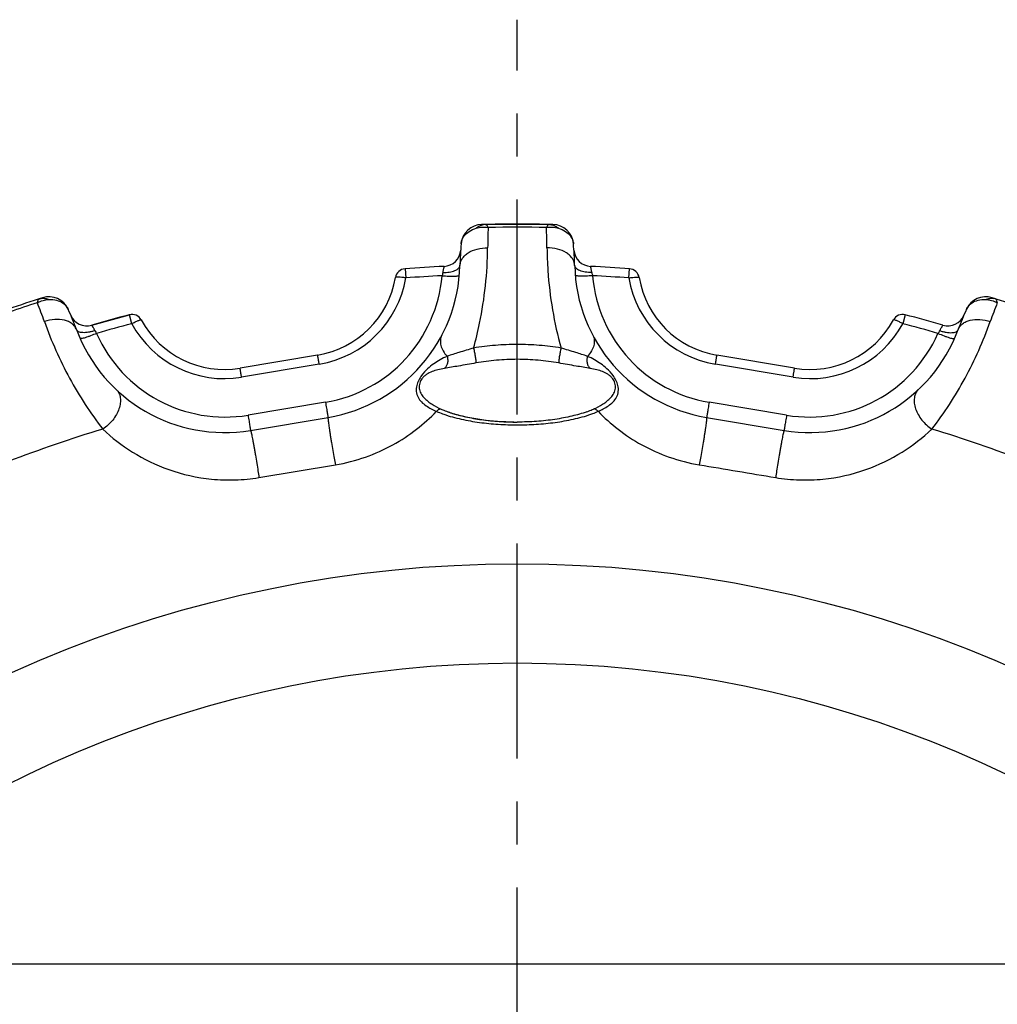
# Model space of a CAD drawing. Units: millimetres. Extents: x 0 to 297, y 0 to 210.
# Drawn here: x 89 to 117, y 131 to 159 of the extents above; entities that cross this region are included whole.
import ezdxf

# ---------------------------------------------------------------- set-up
doc = ezdxf.new("R2010")
doc.units = ezdxf.units.MM
doc.header["$LTSCALE"] = 16.335
doc.linetypes.add('CENTER', pattern=[0.6, 0.375, -0.075, 0.075, -0.075])
doc.layers.get('0').update_dxf_attribs({"linetype": 'CONTINUOUS'})
doc.layers.add('02___PRT_ALL_AXES', color=7, linetype='CONTINUOUS')
doc.layers.add('RUNDUNGEN', color=7, linetype='CONTINUOUS')

msp = doc.modelspace()

# ---------------------------------------------------------------- linework, layer by layer
at = {"color": 7, "linetype": 'CONTINUOUS'}
msp.add_line((91.087, 150.688), (92.158, 150.984), dxfattribs=at)
for radius in [34.949, 32.121]:
    msp.add_circle((103.211, 108.94), radius, dxfattribs=at)
msp.add_arc((103.211, 108.94), 43.473, 85.7823, 87.2464, dxfattribs=at)
at = {"layer": '02___PRT_ALL_AXES', "color": 7, "linetype": 'CENTER'}
msp.add_line((103.211, 108.94), (103.211, 159.393), dxfattribs=at)
at = {"layer": 'RUNDUNGEN', "color": 7, "linetype": 'CONTINUOUS'}
for p, q in [((102.295, 153.558), (102.197, 153.556)), ((104.127, 153.558), (102.295, 153.558)), ((104.226, 153.556), (104.127, 153.558)), ((100.014, 152.295), (100.033, 152.033)), ((106.389, 152.033), (106.408, 152.295)), ((89.685, 151.468), (89.59, 151.438)), ((116.832, 151.438), (116.738, 151.468)), ((92.225, 150.73), (92.158, 150.984)), ((114.264, 150.984), (114.198, 150.73)), ((97.522, 149.834), (95.313, 149.465)), ((111.109, 149.465), (108.9, 149.834)), ((97.567, 149.575), (95.355, 149.206)), ((111.067, 149.206), (108.855, 149.575)), ((97.745, 148.491), (95.539, 148.122)), ((110.883, 148.122), (108.677, 148.491)), ((101.23, 148.22), (101.257, 148.21)), ((95.61, 147.69), (97.819, 148.059)), ((108.604, 148.059), (110.813, 147.69)), ((95.85, 146.346), (96.939, 146.527)), ((96.939, 146.527), (98.027, 146.709)), ((118.061, 132.478), (88.361, 132.478))]:
    msp.add_line(p, q, dxfattribs=at)
for centre, radius, start, end in [((102.209, 152.956), 0.6, 91.3037, 174.99), ((103.211, 108.94), 44.627, 88.6963, 91.3037), ((102.303, 153.201), 0.357, 91.1925, 98.5384), ((103.211, 108.94), 44.54, 88.9327, 91.0673), ((104.213, 152.956), 0.6, 5.0099, 88.6963), ((121.412, 152.688), 19.047, 177.6398, 179.3767), ((85.038, 152.689), 19.019, 0.6197, 2.3591), ((111.474, 152.144), 9.9, 174.9901, 178.5938), ((94.948, 152.144), 9.9, 1.4062, 5.0099), ((101.099, 152.862), 0.5, 272.7536, 356.0412), ((105.324, 152.862), 0.5, 183.9587, 267.2464), ((97.078, 152.497), 4.5, 279.4728, 358.5938), ((103.211, 108.94), 43.473, 92.7536, 94.2177), ((109.344, 152.497), 4.5, 181.4063, 260.5263), ((103.211, 108.94), 43.473, 85.7823, 87.2464), ((97.084, 152.432), 3.996, 279.5168, 355.1881), ((100.036, 151.996), 0.3, 94.2177, 170.3762), ((103.211, 108.94), 43.21, 92.8444, 94.2177), ((105.95, 152.278), 0.622, 188.3837, 196.9918), ((103.211, 108.94), 43.21, 85.7823, 87.1556), ((109.338, 152.432), 3.996, 184.812, 260.4832), ((106.386, 151.996), 0.3, 9.6238, 85.7823), ((97.078, 152.497), 2.7, 279.4717, 350.3762), ((97.074, 152.536), 3.002, 279.4525, 350.3436), ((109.348, 152.536), 3.002, 189.6564, 260.5475), ((109.344, 152.497), 2.7, 189.6238, 260.5282), ((103.211, 108.94), 44.627, 107.6436, 110.2511), ((103.211, 108.94), 44.54, 107.88, 110.0147), ((71.818, 144.418), 19.019, 19.567, 21.3065), ((89.867, 150.896), 0.6, 23.9573, 107.6436), ((116.556, 150.896), 0.6, 72.3564, 156.0426), ((134.631, 144.408), 19.047, 158.6924, 160.4293), ((103.211, 108.94), 44.627, 69.7489, 72.3564), ((116.723, 151.097), 0.357, 72.2452, 79.5911), ((81.368, 147.12), 9.9, 20.3535, 23.9573), ((90.948, 151.168), 0.5, 202.9061, 286.1938), ((103.211, 108.94), 43.473, 104.7297, 106.1938), ((92.234, 150.694), 0.3, 28.5712, 104.7297), ((114.188, 150.694), 0.3, 75.2703, 151.4288), ((103.211, 108.94), 43.473, 73.8062, 75.2703), ((115.475, 151.168), 0.5, 253.8063, 337.0938), ((125.054, 147.12), 9.9, 156.0427, 159.6464), ((103.211, 108.94), 43.21, 104.7297, 106.1029), ((94.86, 152.167), 3.002, 208.6038, 279.4949), ((94.869, 152.128), 2.7, 208.5712, 279.4755), ((111.562, 152.167), 3.002, 260.5051, 331.3962), ((111.553, 152.128), 2.7, 260.5243, 331.4288), ((103.211, 108.94), 43.21, 73.8971, 75.2703), ((94.869, 152.128), 4.5, 200.3537, 279.4737), ((91.73, 150.819), 0.622, 207.331, 215.9392), ((94.884, 152.065), 3.996, 203.7594, 279.4306), ((111.553, 152.128), 4.5, 260.5247, 339.6464), ((111.538, 152.065), 3.996, 260.5696, 336.2405), ((102.375, 151.422), 3.401, 250.3277, 251.4556), ((102.35, 151.353), 3.327, 250.3218, 250.8254), ((102.28, 151.156), 3.118, 250.4016, 250.8559), ((102.317, 151.263), 3.231, 250.8629, 251.5302), ((102.434, 151.598), 3.586, 251.4493, 251.8702), ((102.361, 151.396), 3.372, 251.5297, 252.1116), ((104.205, 150.982), 2.934, 289.6738, 290.7072), ((103.211, 108.94), 40.545, 106.9338, 110.961), ((103.211, 108.94), 40.545, 69.0391, 73.0662)]:
    msp.add_arc(centre, radius, start, end, dxfattribs=at)
for points, knots in [([(102.039, 153.45), (102.069, 153.477), (102.134, 153.524), (102.211, 153.548), (102.25, 153.554)], [0, 0, 0, 0, 0.512325, 1, 1, 1, 1]), ([(102.039, 153.45), (102.093, 153.467), (102.207, 153.487), (102.324, 153.481), (102.381, 153.472)], [0, 0, 0, 0, 0.491496, 1, 1, 1, 1]), ([(102.381, 153.472), (102.375, 153.485), (102.361, 153.508), (102.336, 153.54), (102.311, 153.558), (102.295, 153.558)], [0, 0, 0, 0, 0.347773, 0.625606, 1, 1, 1, 1]), ([(104.127, 153.558), (104.111, 153.558), (104.086, 153.54), (104.061, 153.508), (104.048, 153.485), (104.041, 153.472)], [0, 0, 0, 0, 0.374384, 0.652232, 1, 1, 1, 1]), ([(104.041, 153.472), (104.099, 153.481), (104.215, 153.487), (104.329, 153.467), (104.384, 153.45)], [0, 0, 0, 0, 0.508527, 1, 1, 1, 1]), ([(104.127, 153.558), (104.138, 153.558), (104.184, 153.555), (104.23, 153.542), (104.262, 153.529)], [0, 0, 0, 0, 0.248095, 1, 1, 1, 1]), ([(104.262, 153.529), (104.273, 153.524), (104.317, 153.503), (104.356, 153.475), (104.384, 153.45)], [0, 0, 0, 0, 0.244127, 1, 1, 1, 1]), ([(101.612, 153.008), (101.615, 153.043), (101.632, 153.126), (101.704, 153.254), (101.845, 153.374), (101.969, 153.428), (102.039, 153.45)], [0, 0, 0, 0, 0.161743, 0.386517, 0.662746, 1, 1, 1, 1]), ([(104.384, 153.45), (104.453, 153.428), (104.577, 153.374), (104.718, 153.254), (104.79, 153.126), (104.807, 153.043), (104.811, 153.008)], [0, 0, 0, 0, 0.337234, 0.613444, 0.838232, 1, 1, 1, 1]), ([(101.577, 152.387), (101.578, 152.421), (101.59, 152.491), (101.638, 152.588), (101.713, 152.677), (101.851, 152.783), (102.072, 152.873), (102.266, 152.896), (102.366, 152.895)], [0, 0, 0, 0, 0.099395, 0.203352, 0.315095, 0.436397, 0.705825, 1, 1, 1, 1]), ([(101.965, 150.034), (102.03, 150.268), (102.257, 151.206), (102.359, 152.173), (102.366, 152.895)], [0, 0, 0, 0, 0.251564, 1, 1, 1, 1]), ([(104.845, 152.387), (104.845, 152.421), (104.832, 152.491), (104.784, 152.588), (104.709, 152.677), (104.572, 152.783), (104.351, 152.873), (104.157, 152.896), (104.056, 152.895)], [0, 0, 0, 0, 0.099395, 0.203352, 0.315095, 0.436398, 0.705826, 1, 1, 1, 1]), ([(104.056, 152.895), (104.058, 152.678), (104.096, 151.714), (104.257, 150.754), (104.457, 150.034)], [0, 0, 0, 0, 0.22517, 1, 1, 1, 1]), ([(101.087, 152.187), (101.119, 152.187), (101.182, 152.189), (101.272, 152.199), (101.356, 152.217), (101.43, 152.24), (101.491, 152.27), (101.538, 152.304), (101.568, 152.343), (101.576, 152.373), (101.577, 152.387)], [0, 0, 0, 0, 0.168741, 0.331694, 0.483894, 0.62145, 0.741385, 0.842542, 0.926703, 1, 1, 1, 1]), ([(101.123, 152.362), (101.122, 152.362), (101.123, 152.361), (101.122, 152.359), (101.121, 152.355), (101.119, 152.35), (101.118, 152.343), (101.115, 152.331), (101.111, 152.313), (101.105, 152.287), (101.099, 152.257), (101.093, 152.224), (101.089, 152.2), (101.087, 152.187)], [0, 0, 0, 0, 0.004519, 0.017993, 0.040307, 0.071334, 0.110826, 0.15848, 0.276994, 0.423836, 0.595683, 0.789097, 1, 1, 1, 1]), ([(105.335, 152.187), (105.303, 152.187), (105.24, 152.189), (105.15, 152.199), (105.066, 152.217), (104.992, 152.24), (104.931, 152.27), (104.885, 152.304), (104.854, 152.343), (104.846, 152.373), (104.845, 152.387)], [0, 0, 0, 0, 0.168741, 0.331693, 0.483894, 0.621451, 0.741388, 0.842545, 0.926705, 1, 1, 1, 1]), ([(105.335, 152.187), (105.333, 152.2), (105.329, 152.224), (105.323, 152.257), (105.317, 152.287), (105.312, 152.313), (105.307, 152.331), (105.304, 152.343), (105.303, 152.35), (105.301, 152.355), (105.301, 152.359), (105.3, 152.361), (105.3, 152.362), (105.3, 152.362)], [0, 0, 0, 0, 0.210965, 0.404314, 0.576161, 0.723027, 0.841526, 0.889184, 0.928664, 0.959696, 0.982021, 0.995487, 1, 1, 1, 1]), ([(101.087, 152.187), (101.086, 152.18), (101.081, 152.149), (101.074, 152.119), (101.067, 152.096)], [0, 0, 0, 0, 0.240927, 1, 1, 1, 1]), ([(101.067, 152.096), (101.13, 152.091), (101.221, 152.086), (101.337, 152.083), (101.411, 152.084), (101.472, 152.088), (101.513, 152.093), (101.538, 152.099), (101.552, 152.104), (101.562, 152.111), (101.562, 152.116)], [0, 0, 0, 0, 0.376026, 0.545624, 0.694533, 0.817332, 0.909863, 0.943986, 0.969917, 1, 1, 1, 1]), ([(105.355, 152.096), (105.293, 152.091), (105.201, 152.086), (105.085, 152.083), (105.011, 152.084), (104.95, 152.088), (104.909, 152.093), (104.884, 152.099), (104.87, 152.104), (104.861, 152.111), (104.86, 152.116)], [0, 0, 0, 0, 0.376025, 0.545622, 0.694531, 0.81733, 0.909862, 0.943985, 0.969917, 1, 1, 1, 1]), ([(100.033, 152.033), (99.997, 152.04), (99.928, 152.048), (99.847, 152.056), (99.794, 152.057), (99.767, 152.056), (99.75, 152.053), (99.742, 152.049), (99.74, 152.047), (99.74, 152.046)], [0, 0, 0, 0, 0.377098, 0.695357, 0.817924, 0.910122, 0.970232, 0.988558, 1, 1, 1, 1]), ([(106.389, 152.033), (106.426, 152.04), (106.494, 152.048), (106.575, 152.056), (106.628, 152.057), (106.655, 152.056), (106.672, 152.053), (106.68, 152.049), (106.682, 152.047), (106.682, 152.046)], [0, 0, 0, 0, 0.377098, 0.695357, 0.817924, 0.910122, 0.970233, 0.988558, 1, 1, 1, 1]), ([(89.59, 151.438), (89.575, 151.433), (89.557, 151.408), (89.544, 151.369), (89.539, 151.343), (89.536, 151.329)], [0, 0, 0, 0, 0.374384, 0.652232, 1, 1, 1, 1]), ([(89.536, 151.329), (89.588, 151.356), (89.696, 151.399), (89.811, 151.417), (89.868, 151.419)], [0, 0, 0, 0, 0.508527, 1, 1, 1, 1]), ([(89.59, 151.438), (89.601, 151.441), (89.645, 151.453), (89.692, 151.456), (89.727, 151.454)], [0, 0, 0, 0, 0.248095, 1, 1, 1, 1]), ([(89.727, 151.454), (89.739, 151.453), (89.787, 151.448), (89.834, 151.433), (89.868, 151.419)], [0, 0, 0, 0, 0.244127, 1, 1, 1, 1]), ([(89.868, 151.419), (89.941, 151.421), (90.075, 151.41), (90.248, 151.342), (90.357, 151.245), (90.401, 151.172), (90.415, 151.14)], [0, 0, 0, 0, 0.337234, 0.613444, 0.838232, 1, 1, 1, 1]), ([(116.007, 151.14), (116.022, 151.172), (116.065, 151.245), (116.175, 151.342), (116.347, 151.41), (116.481, 151.421), (116.554, 151.419)], [0, 0, 0, 0, 0.161743, 0.386517, 0.662746, 1, 1, 1, 1]), ([(116.554, 151.419), (116.592, 151.435), (116.669, 151.457), (116.75, 151.456), (116.788, 151.449)], [0, 0, 0, 0, 0.512325, 1, 1, 1, 1]), ([(116.554, 151.419), (116.611, 151.417), (116.726, 151.399), (116.834, 151.356), (116.886, 151.329)], [0, 0, 0, 0, 0.491496, 1, 1, 1, 1]), ([(116.886, 151.329), (116.884, 151.343), (116.878, 151.369), (116.865, 151.408), (116.847, 151.433), (116.832, 151.438)], [0, 0, 0, 0, 0.347773, 0.625606, 1, 1, 1, 1]), ([(90.65, 150.563), (90.638, 150.595), (90.604, 150.657), (90.526, 150.734), (90.426, 150.794), (90.262, 150.849), (90.024, 150.862), (89.833, 150.821), (89.738, 150.788)], [0, 0, 0, 0, 0.099395, 0.203352, 0.315095, 0.436398, 0.705826, 1, 1, 1, 1]), ([(89.738, 150.788), (89.935, 150.233), (90.411, 149.164), (91.047, 148.182), (91.402, 147.727)], [0, 0, 0, 0, 0.50513, 1, 1, 1, 1]), ([(91.177, 150.534), (91.172, 150.545), (91.16, 150.566), (91.144, 150.596), (91.128, 150.622), (91.115, 150.645), (91.105, 150.66), (91.098, 150.671), (91.094, 150.677), (91.091, 150.681), (91.089, 150.685), (91.088, 150.686), (91.087, 150.688), (91.087, 150.688)], [0, 0, 0, 0, 0.210965, 0.404314, 0.576161, 0.723027, 0.841526, 0.889184, 0.928664, 0.959696, 0.982021, 0.995487, 1, 1, 1, 1]), ([(92.225, 150.73), (92.257, 150.748), (92.319, 150.778), (92.393, 150.812), (92.442, 150.831), (92.468, 150.838), (92.485, 150.841), (92.494, 150.84), (92.497, 150.838), (92.498, 150.837)], [0, 0, 0, 0, 0.377098, 0.695357, 0.817924, 0.910122, 0.970233, 0.988558, 1, 1, 1, 1]), ([(114.198, 150.73), (114.165, 150.748), (114.103, 150.778), (114.029, 150.812), (113.98, 150.831), (113.954, 150.838), (113.937, 150.841), (113.928, 150.84), (113.925, 150.838), (113.925, 150.837)], [0, 0, 0, 0, 0.377098, 0.695357, 0.817924, 0.910122, 0.970232, 0.988558, 1, 1, 1, 1]), ([(115.021, 147.727), (115.375, 148.182), (116.012, 149.164), (116.487, 150.233), (116.684, 150.788)], [0, 0, 0, 0, 0.49487, 1, 1, 1, 1]), ([(115.335, 150.688), (115.335, 150.688), (115.334, 150.686), (115.333, 150.685), (115.331, 150.681), (115.328, 150.677), (115.324, 150.671), (115.317, 150.66), (115.307, 150.645), (115.294, 150.622), (115.279, 150.596), (115.262, 150.566), (115.251, 150.545), (115.245, 150.534)], [0, 0, 0, 0, 0.004519, 0.017993, 0.040307, 0.071334, 0.110826, 0.15848, 0.276994, 0.423836, 0.595683, 0.789097, 1, 1, 1, 1]), ([(115.773, 150.563), (115.784, 150.595), (115.819, 150.657), (115.896, 150.734), (115.996, 150.794), (116.16, 150.849), (116.398, 150.862), (116.589, 150.821), (116.684, 150.788)], [0, 0, 0, 0, 0.099395, 0.203352, 0.315095, 0.436397, 0.705825, 1, 1, 1, 1]), ([(91.177, 150.534), (91.147, 150.523), (91.088, 150.505), (90.998, 150.485), (90.914, 150.474), (90.836, 150.473), (90.769, 150.481), (90.714, 150.498), (90.672, 150.525), (90.654, 150.55), (90.65, 150.563)], [0, 0, 0, 0, 0.168741, 0.331693, 0.483894, 0.621451, 0.741388, 0.842545, 0.926705, 1, 1, 1, 1]), ([(91.226, 150.454), (91.169, 150.429), (91.084, 150.394), (90.975, 150.354), (90.905, 150.331), (90.846, 150.315), (90.805, 150.306), (90.779, 150.304), (90.765, 150.304), (90.754, 150.307), (90.752, 150.312)], [0, 0, 0, 0, 0.376025, 0.545622, 0.694531, 0.81733, 0.909862, 0.943985, 0.969917, 1, 1, 1, 1]), ([(101.059, 150.399), (101.037, 150.357), (101.01, 150.26), (101.027, 150.103), (101.095, 149.943), (101.168, 149.846), (101.211, 149.799)], [0, 0, 0, 0, 0.215297, 0.448558, 0.709898, 1, 1, 1, 1]), ([(105.363, 150.399), (105.385, 150.357), (105.413, 150.26), (105.396, 150.103), (105.327, 149.943), (105.254, 149.846), (105.211, 149.799)], [0, 0, 0, 0, 0.215297, 0.448558, 0.709898, 1, 1, 1, 1]), ([(115.245, 150.534), (115.241, 150.527), (115.227, 150.5), (115.21, 150.473), (115.196, 150.454)], [0, 0, 0, 0, 0.240927, 1, 1, 1, 1]), ([(115.196, 150.454), (115.254, 150.429), (115.338, 150.394), (115.447, 150.354), (115.517, 150.331), (115.576, 150.315), (115.617, 150.306), (115.643, 150.304), (115.657, 150.304), (115.668, 150.307), (115.67, 150.312)], [0, 0, 0, 0, 0.376026, 0.545624, 0.694533, 0.817332, 0.909863, 0.943986, 0.969917, 1, 1, 1, 1]), ([(115.245, 150.534), (115.275, 150.523), (115.335, 150.505), (115.424, 150.485), (115.509, 150.474), (115.586, 150.473), (115.653, 150.481), (115.709, 150.498), (115.75, 150.525), (115.768, 150.55), (115.772, 150.563)], [0, 0, 0, 0, 0.168741, 0.331694, 0.483894, 0.62145, 0.741385, 0.842542, 0.926703, 1, 1, 1, 1]), ([(104.457, 150.034), (104.252, 150.07), (103.837, 150.121), (103.211, 150.145), (102.585, 150.121), (102.17, 150.07), (101.965, 150.034)], [0, 0, 0, 0, 0.249816, 0.49999, 0.750168, 1, 1, 1, 1]), ([(97.567, 149.575), (97.564, 149.592), (97.558, 149.626), (97.55, 149.675), (97.543, 149.719), (97.537, 149.753), (97.533, 149.776), (97.53, 149.791), (97.528, 149.804), (97.526, 149.814), (97.525, 149.822), (97.524, 149.828), (97.523, 149.831), (97.523, 149.833), (97.523, 149.833), (97.523, 149.834), (97.523, 149.834)], [0, 0, 0, 0, 0.201213, 0.391594, 0.564386, 0.714157, 0.778891, 0.836098, 0.885297, 0.92613, 0.958243, 0.981348, 0.989478, 0.995305, 0.998815, 1, 1, 1, 1]), ([(101.965, 150.034), (101.825, 149.994), (101.573, 149.92), (101.322, 149.839), (101.211, 149.799)], [0, 0, 0, 0, 0.551398, 1, 1, 1, 1]), ([(101.965, 150.034), (101.975, 149.993), (101.993, 149.91), (102.011, 149.807), (102.023, 149.728), (102.029, 149.68), (102.031, 149.641), (102.032, 149.619), (102.031, 149.61)], [0, 0, 0, 0, 0.294595, 0.595993, 0.731074, 0.846849, 0.937897, 1, 1, 1, 1]), ([(104.457, 150.034), (104.447, 149.993), (104.429, 149.91), (104.411, 149.807), (104.399, 149.728), (104.394, 149.68), (104.391, 149.641), (104.39, 149.619), (104.391, 149.61)], [0, 0, 0, 0, 0.294597, 0.595997, 0.731079, 0.846854, 0.9379, 1, 1, 1, 1]), ([(105.211, 149.799), (105.1, 149.839), (104.85, 149.92), (104.597, 149.994), (104.457, 150.034)], [0, 0, 0, 0, 0.448602, 1, 1, 1, 1]), ([(108.855, 149.575), (108.858, 149.592), (108.864, 149.626), (108.872, 149.675), (108.88, 149.719), (108.885, 149.753), (108.889, 149.776), (108.892, 149.791), (108.894, 149.804), (108.896, 149.814), (108.897, 149.822), (108.898, 149.828), (108.899, 149.831), (108.899, 149.833), (108.9, 149.833), (108.9, 149.834), (108.9, 149.834)], [0, 0, 0, 0, 0.201211, 0.39159, 0.564383, 0.714154, 0.778888, 0.836095, 0.885295, 0.926128, 0.958241, 0.981347, 0.989477, 0.995304, 0.998815, 1, 1, 1, 1]), ([(101.211, 149.799), (101.144, 149.77), (101.014, 149.706), (100.827, 149.59), (100.644, 149.444), (100.499, 149.286), (100.397, 149.122), (100.337, 148.969), (100.326, 148.826), (100.348, 148.714), (100.391, 148.609), (100.479, 148.494), (100.612, 148.387), (100.757, 148.302), (100.857, 148.255), (100.907, 148.233)], [0, 0, 0, 0, 0.097597, 0.19289, 0.292801, 0.408379, 0.476226, 0.550013, 0.625741, 0.663571, 0.70125, 0.776541, 0.85245, 0.927847, 1, 1, 1, 1]), ([(101.211, 149.799), (101.221, 149.767), (101.232, 149.701), (101.225, 149.604), (101.193, 149.517), (101.155, 149.472), (101.133, 149.455)], [0, 0, 0, 0, 0.270603, 0.533784, 0.778411, 1, 1, 1, 1]), ([(102.031, 149.61), (101.866, 149.579), (101.567, 149.527), (101.267, 149.478), (101.133, 149.455)], [0, 0, 0, 0, 0.552633, 1, 1, 1, 1]), ([(104.391, 149.61), (104.197, 149.646), (103.804, 149.698), (103.211, 149.723), (102.618, 149.698), (102.225, 149.646), (102.031, 149.61)], [0, 0, 0, 0, 0.249677, 0.499988, 0.750303, 1, 1, 1, 1]), ([(105.289, 149.455), (105.155, 149.478), (104.855, 149.527), (104.556, 149.579), (104.391, 149.61)], [0, 0, 0, 0, 0.447367, 1, 1, 1, 1]), ([(105.211, 149.799), (105.201, 149.767), (105.19, 149.701), (105.198, 149.604), (105.229, 149.517), (105.267, 149.472), (105.289, 149.455)], [0, 0, 0, 0, 0.270602, 0.533783, 0.77841, 1, 1, 1, 1]), ([(105.515, 148.233), (105.565, 148.255), (105.665, 148.302), (105.81, 148.387), (105.943, 148.494), (106.048, 148.631), (106.099, 148.798), (106.085, 148.969), (106.026, 149.122), (105.923, 149.286), (105.778, 149.444), (105.595, 149.59), (105.408, 149.706), (105.278, 149.77), (105.211, 149.799)], [0, 0, 0, 0, 0.072206, 0.147653, 0.223598, 0.29891, 0.374119, 0.449877, 0.523687, 0.591543, 0.707142, 0.807071, 0.902383, 1, 1, 1, 1]), ([(95.355, 149.206), (95.353, 149.223), (95.347, 149.257), (95.339, 149.306), (95.332, 149.35), (95.326, 149.384), (95.322, 149.407), (95.32, 149.422), (95.318, 149.435), (95.316, 149.445), (95.315, 149.454), (95.314, 149.459), (95.314, 149.462), (95.313, 149.464), (95.313, 149.465), (95.313, 149.465), (95.313, 149.465)], [0, 0, 0, 0, 0.201211, 0.39159, 0.564383, 0.714154, 0.778888, 0.836095, 0.885295, 0.926128, 0.958241, 0.981347, 0.989477, 0.995304, 0.998815, 1, 1, 1, 1]), ([(101.133, 149.455), (101.071, 149.444), (100.952, 149.42), (100.782, 149.369), (100.651, 149.305), (100.555, 149.231), (100.481, 149.151), (100.432, 149.057), (100.412, 148.964), (100.413, 148.863), (100.454, 148.743), (100.544, 148.622), (100.656, 148.519), (100.819, 148.405), (100.951, 148.336), (101.04, 148.296)], [0, 0, 0, 0, 0.099734, 0.190855, 0.279451, 0.326913, 0.381538, 0.450985, 0.491019, 0.530682, 0.607607, 0.686148, 0.766435, 0.846728, 1, 1, 1, 1]), ([(105.382, 148.296), (105.471, 148.336), (105.603, 148.405), (105.766, 148.519), (105.879, 148.622), (105.968, 148.744), (106.01, 148.864), (106.01, 148.964), (105.991, 149.057), (105.941, 149.151), (105.867, 149.231), (105.771, 149.305), (105.64, 149.369), (105.47, 149.42), (105.351, 149.444), (105.289, 149.455)], [0, 0, 0, 0, 0.153327, 0.233641, 0.313933, 0.392468, 0.46939, 0.509073, 0.5491, 0.618526, 0.673136, 0.720588, 0.80917, 0.900279, 1, 1, 1, 1]), ([(111.067, 149.206), (111.07, 149.223), (111.075, 149.257), (111.083, 149.306), (111.091, 149.35), (111.096, 149.384), (111.1, 149.407), (111.102, 149.422), (111.104, 149.435), (111.106, 149.445), (111.107, 149.454), (111.108, 149.459), (111.109, 149.462), (111.109, 149.464), (111.109, 149.465), (111.109, 149.465), (111.109, 149.465)], [0, 0, 0, 0, 0.201213, 0.391594, 0.564386, 0.714157, 0.778891, 0.836098, 0.885297, 0.92613, 0.958243, 0.981348, 0.989478, 0.995305, 0.998815, 1, 1, 1, 1]), ([(91.785, 148.851), (91.816, 148.822), (91.869, 148.749), (91.907, 148.614), (91.906, 148.461), (91.867, 148.299), (91.792, 148.135), (91.651, 147.928), (91.508, 147.796), (91.402, 147.727)], [0, 0, 0, 0, 0.095692, 0.198064, 0.311305, 0.436418, 0.571777, 0.71398, 1, 1, 1, 1]), ([(114.637, 148.851), (114.606, 148.822), (114.553, 148.749), (114.515, 148.614), (114.516, 148.461), (114.556, 148.299), (114.63, 148.135), (114.771, 147.928), (114.914, 147.796), (115.021, 147.727)], [0, 0, 0, 0, 0.095692, 0.198064, 0.311305, 0.436418, 0.571777, 0.71398, 1, 1, 1, 1]), ([(97.745, 148.491), (97.75, 148.462), (97.759, 148.405), (97.773, 148.324), (97.786, 148.25), (97.795, 148.194), (97.802, 148.155), (97.806, 148.13), (97.81, 148.109), (97.813, 148.092), (97.815, 148.079), (97.816, 148.071), (97.817, 148.067), (97.818, 148.063), (97.818, 148.061), (97.819, 148.06), (97.819, 148.059), (97.819, 148.059)], [0, 0, 0, 0, 0.201213, 0.391593, 0.564385, 0.714156, 0.77889, 0.836096, 0.885296, 0.926129, 0.958242, 0.97093, 0.981347, 0.989477, 0.995304, 0.998814, 1, 1, 1, 1]), ([(108.677, 148.491), (108.672, 148.462), (108.663, 148.405), (108.649, 148.324), (108.637, 148.25), (108.627, 148.194), (108.621, 148.155), (108.616, 148.13), (108.613, 148.109), (108.61, 148.092), (108.607, 148.079), (108.606, 148.071), (108.605, 148.067), (108.604, 148.063), (108.604, 148.061), (108.603, 148.06), (108.604, 148.059), (108.603, 148.059)], [0, 0, 0, 0, 0.201213, 0.391594, 0.564386, 0.714157, 0.778891, 0.836097, 0.885297, 0.926129, 0.958242, 0.970931, 0.981347, 0.989477, 0.995304, 0.998814, 1, 1, 1, 1]), ([(98.027, 146.709), (98.319, 146.758), (98.885, 146.904), (99.663, 147.253), (100.341, 147.699), (100.731, 148.05), (100.907, 148.233)], [0, 0, 0, 0, 0.268023, 0.525974, 0.769903, 1, 1, 1, 1]), ([(100.907, 148.233), (100.918, 148.246), (100.941, 148.267), (100.976, 148.29), (101.009, 148.302), (101.031, 148.3), (101.04, 148.296)], [0, 0, 0, 0, 0.323925, 0.595736, 0.815973, 1, 1, 1, 1]), ([(100.907, 148.233), (100.924, 148.226), (100.993, 148.196), (101.064, 148.169), (101.117, 148.15)], [0, 0, 0, 0, 0.247419, 1, 1, 1, 1]), ([(101.04, 148.296), (101.055, 148.289), (101.118, 148.262), (101.181, 148.237), (101.23, 148.22)], [0, 0, 0, 0, 0.246938, 1, 1, 1, 1]), ([(101.117, 148.15), (101.279, 148.092), (101.617, 148), (102.137, 147.91), (102.671, 147.858), (103.211, 147.841), (103.751, 147.858), (104.285, 147.91), (104.806, 148), (105.143, 148.092), (105.305, 148.15)], [0, 0, 0, 0, 0.121384, 0.246126, 0.372665, 0.500001, 0.627338, 0.753877, 0.878618, 1, 1, 1, 1]), ([(101.318, 148.19), (101.454, 148.146), (101.744, 148.069), (102.205, 147.988), (102.699, 147.938), (103.039, 147.927), (103.211, 147.927)], [0, 0, 0, 0, 0.223265, 0.468989, 0.730487, 1, 1, 1, 1]), ([(101.326, 148.188), (101.465, 148.143), (101.753, 148.069), (102.347, 147.969), (102.803, 147.939), (103.109, 147.935)], [0, 0, 0, 0, 0.243538, 0.493044, 1, 1, 1, 1]), ([(105.192, 148.22), (105.054, 148.171), (104.753, 148.085), (104.273, 147.995), (103.752, 147.939), (103.393, 147.927), (103.211, 147.927)], [0, 0, 0, 0, 0.219974, 0.46512, 0.728025, 1, 1, 1, 1]), ([(105.192, 148.22), (105.209, 148.226), (105.273, 148.25), (105.336, 148.275), (105.382, 148.296)], [0, 0, 0, 0, 0.252897, 1, 1, 1, 1]), ([(105.305, 148.15), (105.323, 148.156), (105.394, 148.182), (105.464, 148.21), (105.515, 148.233)], [0, 0, 0, 0, 0.252471, 1, 1, 1, 1]), ([(105.515, 148.233), (105.504, 148.246), (105.482, 148.267), (105.446, 148.29), (105.413, 148.302), (105.391, 148.3), (105.382, 148.296)], [0, 0, 0, 0, 0.323927, 0.595741, 0.815978, 1, 1, 1, 1]), ([(105.515, 148.233), (105.691, 148.05), (106.082, 147.699), (106.759, 147.253), (107.538, 146.904), (108.103, 146.758), (108.395, 146.709)], [0, 0, 0, 0, 0.230095, 0.474026, 0.731977, 1, 1, 1, 1]), ([(95.539, 148.122), (95.544, 148.093), (95.553, 148.037), (95.567, 147.956), (95.579, 147.882), (95.588, 147.826), (95.594, 147.787), (95.598, 147.762), (95.602, 147.741), (95.604, 147.723), (95.606, 147.711), (95.608, 147.703), (95.608, 147.698), (95.609, 147.695), (95.609, 147.692), (95.609, 147.691), (95.61, 147.69), (95.609, 147.69)], [0, 0, 0, 0, 0.201213, 0.391594, 0.564386, 0.714157, 0.778891, 0.836097, 0.885297, 0.926129, 0.958242, 0.970931, 0.981347, 0.989477, 0.995304, 0.998814, 1, 1, 1, 1]), ([(97.819, 148.059), (97.818, 148.058), (97.817, 148.054), (97.817, 148.048), (97.817, 148.037), (97.818, 148.022), (97.82, 148.003), (97.823, 147.97), (97.829, 147.919), (97.838, 147.847), (97.85, 147.764), (97.864, 147.669), (97.879, 147.566), (97.896, 147.456), (97.921, 147.304), (97.953, 147.116), (97.99, 146.905), (98.015, 146.771), (98.027, 146.709)], [0, 0, 0, 0, 0.002018, 0.006924, 0.014899, 0.025944, 0.040007, 0.057011, 0.0995, 0.152496, 0.214869, 0.285267, 0.362171, 0.443923, 0.528749, 0.700276, 0.861984, 1, 1, 1, 1]), ([(108.603, 148.059), (108.604, 148.058), (108.605, 148.054), (108.605, 148.048), (108.605, 148.037), (108.604, 148.022), (108.603, 148.003), (108.599, 147.97), (108.593, 147.919), (108.584, 147.847), (108.572, 147.764), (108.559, 147.669), (108.543, 147.566), (108.526, 147.456), (108.501, 147.304), (108.47, 147.116), (108.432, 146.905), (108.407, 146.771), (108.395, 146.709)], [0, 0, 0, 0, 0.002018, 0.006925, 0.0149, 0.025945, 0.040008, 0.057013, 0.099502, 0.152497, 0.21487, 0.285268, 0.362171, 0.443923, 0.528749, 0.700276, 0.861984, 1, 1, 1, 1]), ([(110.883, 148.122), (110.878, 148.093), (110.869, 148.037), (110.856, 147.956), (110.843, 147.882), (110.834, 147.826), (110.828, 147.787), (110.824, 147.762), (110.821, 147.741), (110.818, 147.723), (110.816, 147.711), (110.815, 147.703), (110.814, 147.698), (110.813, 147.695), (110.813, 147.692), (110.813, 147.691), (110.813, 147.69), (110.813, 147.69)], [0, 0, 0, 0, 0.201213, 0.391593, 0.564385, 0.714156, 0.77889, 0.836096, 0.885296, 0.926129, 0.958242, 0.97093, 0.981347, 0.989477, 0.995304, 0.998814, 1, 1, 1, 1]), ([(91.402, 147.727), (91.659, 147.482), (92.247, 147.025), (93.296, 146.518), (94.305, 146.293), (95.175, 146.264), (95.625, 146.308), (95.85, 146.346)], [0, 0, 0, 0, 0.221469, 0.459591, 0.719599, 0.85805, 1, 1, 1, 1]), ([(95.609, 147.69), (95.61, 147.69), (95.612, 147.686), (95.615, 147.681), (95.618, 147.67), (95.622, 147.656), (95.627, 147.637), (95.634, 147.604), (95.645, 147.554), (95.66, 147.484), (95.676, 147.401), (95.694, 147.307), (95.712, 147.204), (95.732, 147.095), (95.758, 146.943), (95.789, 146.755), (95.822, 146.543), (95.842, 146.408), (95.85, 146.346)], [0, 0, 0, 0, 0.002018, 0.006925, 0.0149, 0.025945, 0.040008, 0.057013, 0.099502, 0.152497, 0.21487, 0.285268, 0.362171, 0.443923, 0.528749, 0.700276, 0.861984, 1, 1, 1, 1]), ([(110.572, 146.346), (110.797, 146.308), (111.247, 146.264), (112.117, 146.293), (113.126, 146.518), (114.175, 147.025), (114.763, 147.482), (115.021, 147.727)], [0, 0, 0, 0, 0.141942, 0.280364, 0.54035, 0.778499, 1, 1, 1, 1]), ([(110.813, 147.69), (110.812, 147.69), (110.81, 147.686), (110.808, 147.681), (110.804, 147.67), (110.8, 147.656), (110.795, 147.637), (110.788, 147.604), (110.777, 147.554), (110.762, 147.484), (110.746, 147.401), (110.729, 147.307), (110.71, 147.204), (110.691, 147.095), (110.665, 146.943), (110.633, 146.755), (110.6, 146.543), (110.58, 146.408), (110.572, 146.346)], [0, 0, 0, 0, 0.002018, 0.006925, 0.014899, 0.025944, 0.040007, 0.057012, 0.099501, 0.152496, 0.214869, 0.285267, 0.362171, 0.443923, 0.528749, 0.700276, 0.861984, 1, 1, 1, 1])]:
    msp.add_open_spline(points, degree=3, knots=knots, dxfattribs=at)
msp.add_open_spline([(108.395, 146.709), (109.12, 146.588), (109.846, 146.467), (110.572, 146.346)], degree=3, dxfattribs=at)

doc.saveas('drawing.dxf')
